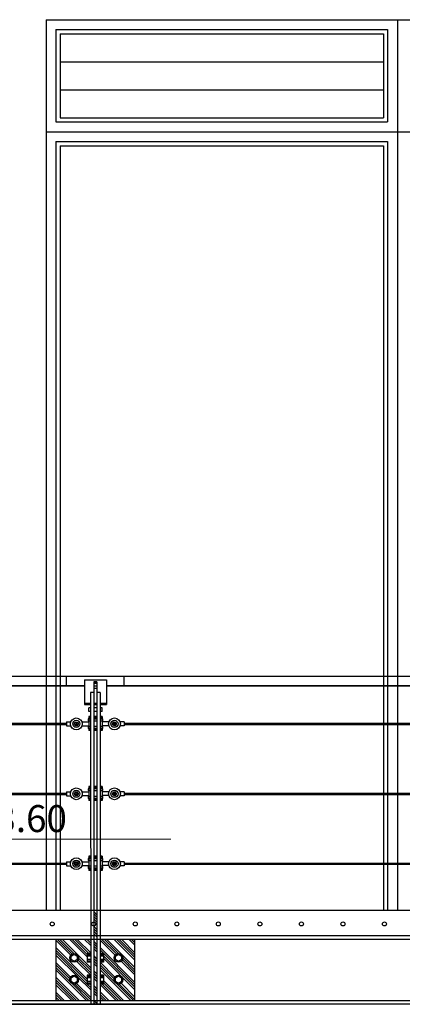
# Model space of a CAD drawing. Units: millimetres. Extents: x 2392.7 to 2481.9, y 1181.3 to 1215.5.
# Drawn here: x 2429.5 to 2430.7, y 1186.1 to 1189.1 of the extents above; entities that cross this region are included whole.
import ezdxf

# ---------------------------------------------------------------- set-up
doc = ezdxf.new("R2010")
doc.units = ezdxf.units.MM
doc.header["$LTSCALE"] = 0.5
doc.layers.get('0').update_dxf_attribs({"color": 251})
doc.layers.add('Text_ambientes', color=252, linetype='Continuous', lineweight=15)
doc.styles.get("Standard").update_dxf_attribs({"font": 'arial.ttf'})
pattern_1 = [(135, (256.517903, 217.775808), (0.02259193034, 0.02259193034), []), (135, (256.510372, 217.775808), (0.02259193034, 0.02259193034), []), (135, (256.502842, 217.775808), (0.02259193034, 0.02259193034), []), (135, (256.49531, 217.775808), (0.02259193034, 0.02259193034), [])]

msp = doc.modelspace()

# ---------------------------------------------------------------- hatches: boundary and pattern name
at = {"ltscale": 0.1}
h = msp.add_hatch(dxfattribs=at)
h.set_pattern_fill('ANSI34', color=256, scale=0.0426, style=0)
h.set_pattern_definition(pattern_1)
h.paths.add_polyline_path([(2429.7473, 1186.4194), (2429.7375, 1186.4194), (2429.7375, 1186.2746), (2429.7473, 1186.2746)])
h = msp.add_hatch(dxfattribs=at)
h.set_pattern_fill('ANSI34', color=256, scale=0.0426, style=0)
h.set_pattern_definition(pattern_1)
h.paths.add_polyline_path([(2429.8129, 1186.288), (2429.8129, 1186.3307), (2429.8632, 1186.3307), (2429.8632, 1186.2746), (2429.8263, 1186.2746, 0.414214)])
h.paths.add_polyline_path([(2429.8632, 1186.2082), (2429.8263, 1186.2082, 0.414214), (2429.8129, 1186.2216), (2429.8129, 1186.2611, 0.414213), (2429.8263, 1186.2746), (2429.8632, 1186.2746)])
h.paths.add_polyline_path([(2429.8632, 1186.1433), (2429.8129, 1186.1433), (2429.8129, 1186.1947, 0.414213), (2429.8263, 1186.2082), (2429.8632, 1186.2082)])
h.paths.add_polyline_path([(2429.8129, 1186.1433), (2429.7567, 1186.1433), (2429.7567, 1186.1947), (2429.7671, 1186.1947), (2429.7671, 1186.2082), (2429.7994, 1186.2082, 0.414213), (2429.8129, 1186.1947)])
h.paths.add_polyline_path([(2429.7994, 1186.2082), (2429.7671, 1186.2082), (2429.7671, 1186.2216), (2429.7567, 1186.2216), (2429.7567, 1186.2611), (2429.7671, 1186.2611), (2429.7671, 1186.2746), (2429.7994, 1186.2746, 0.414213), (2429.8129, 1186.2611), (2429.8129, 1186.2216, 0.414214)])
h.paths.add_polyline_path([(2429.7671, 1186.2746), (2429.7671, 1186.288), (2429.7567, 1186.288), (2429.7567, 1186.3307), (2429.8129, 1186.3307), (2429.8129, 1186.288, 0.414214), (2429.7994, 1186.2746)])
h.paths.add_polyline_path([(2429.7375, 1186.2746), (2429.7473, 1186.2746), (2429.7473, 1186.2082), (2429.7375, 1186.2082)])
h.paths.add_polyline_path([(2429.7473, 1186.1331), (2429.7375, 1186.1331), (2429.7375, 1186.2082), (2429.7473, 1186.2082)])
h.paths.add_polyline_path([(2429.6779, 1186.1947, 0.414293), (2429.6913, 1186.2082), (2429.7177, 1186.2082), (2429.7177, 1186.1947), (2429.7282, 1186.1947), (2429.7282, 1186.1433), (2429.6779, 1186.1433)])
h.paths.add_polyline_path([(2429.6217, 1186.2082), (2429.6644, 1186.2082, 0.414293), (2429.6779, 1186.1947), (2429.6779, 1186.1433), (2429.6217, 1186.1433)])
h.paths.add_polyline_path([(2429.6217, 1186.2082), (2429.6217, 1186.2746), (2429.6644, 1186.2746, 0.414293), (2429.6779, 1186.2611), (2429.6779, 1186.2216, 0.414134), (2429.6644, 1186.2082)])
h.paths.add_polyline_path([(2429.6779, 1186.2611, 0.414293), (2429.6913, 1186.2746), (2429.7177, 1186.2746), (2429.7177, 1186.2611), (2429.7282, 1186.2611), (2429.7282, 1186.2216), (2429.7177, 1186.2216), (2429.7177, 1186.2082), (2429.6913, 1186.2082, 0.414134), (2429.6779, 1186.2216)])
h.paths.add_polyline_path([(2429.6779, 1186.3307), (2429.7282, 1186.3307), (2429.7282, 1186.288), (2429.7177, 1186.288), (2429.7177, 1186.2746), (2429.6913, 1186.2746, 0.414134), (2429.6779, 1186.288)])
h.paths.add_polyline_path([(2429.6644, 1186.2746), (2429.6217, 1186.2746), (2429.6217, 1186.3307), (2429.6779, 1186.3307), (2429.6779, 1186.288, 0.414134)])

# ---------------------------------------------------------------- linework, layer by layer
for p, q in [((2429.5924, 1189.1331), (2429.5924, 1186.4194)), ((2429.5924, 1189.1331), (2429.5924, 1186.4194)), ((2429.5924, 1189.1331), (2431.5831, 1189.1331)), ((2429.5924, 1189.1331), (2431.8924, 1189.1331)), ((2429.5924, 1189.1331), (2429.5924, 1186.4194)), ((2430.6628, 1189.1331), (2430.6628, 1186.4194)), ((2429.6223, 1189.1033), (2429.6223, 1188.8217)), ((2429.6223, 1189.1033), (2430.633, 1189.1033)), ((2429.6351, 1189.0905), (2429.6351, 1188.8345)), ((2429.6351, 1189.0905), (2430.6202, 1189.0905)), ((2430.6202, 1189.0905), (2430.6202, 1188.8345)), ((2430.633, 1189.1033), (2430.633, 1188.8217)), ((2429.6351, 1189.0051), (2430.6202, 1189.0051)), ((2429.6351, 1188.9198), (2430.6202, 1188.9198)), ((2429.6223, 1188.8217), (2430.633, 1188.8217)), ((2429.6351, 1188.8345), (2430.6202, 1188.8345)), ((2429.5924, 1188.7918), (2431.8924, 1188.7918)), ((2429.6223, 1188.7619), (2429.6223, 1186.4194)), ((2429.6223, 1188.7619), (2430.633, 1188.7619)), ((2430.633, 1188.7619), (2430.633, 1186.4194)), ((2429.6351, 1188.7491), (2429.6351, 1186.4194)), ((2429.6351, 1188.7491), (2430.6202, 1188.7491)), ((2430.6202, 1188.7491), (2430.6202, 1186.4194)), ((2427.4732, 1187.1331), (2430.9552, 1187.1331)), ((2427.4732, 1187.1331), (2430.9552, 1187.1331)), ((2429.6548, 1187.1034), (2429.6548, 1187.1331)), ((2429.8302, 1187.1034), (2429.8302, 1187.1331)), ((2428.6509, 1187.1034), (2429.709, 1187.1034)), ((2429.709, 1187.1213), (2429.709, 1187.0462)), ((2429.709, 1187.1213), (2429.7759, 1187.1213)), ((2429.7375, 1187.1161), (2429.7375, 1186.1331)), ((2429.7473, 1187.1161), (2429.7375, 1187.1161)), ((2429.7375, 1187.1034), (2429.7473, 1187.1034)), ((2429.7473, 1187.1161), (2429.7473, 1186.1331)), ((2429.7759, 1187.1213), (2429.7759, 1187.0462)), ((2429.7759, 1187.1034), (2430.834, 1187.1034)), ((2429.7281, 1187.0836), (2429.7282, 1186.1331)), ((2429.7375, 1187.0835), (2429.7281, 1187.0835)), ((2429.7567, 1187.0835), (2429.7473, 1187.0835)), ((2429.7567, 1187.0835), (2429.7567, 1186.1331)), ((2429.709, 1187.0504), (2429.7281, 1187.0504)), ((2429.709, 1187.0462), (2429.7281, 1187.0462)), ((2429.7375, 1187.0504), (2429.7473, 1187.0504)), ((2429.7375, 1187.0462), (2429.7473, 1187.0462)), ((2429.7567, 1187.0504), (2429.7759, 1187.0504)), ((2429.7567, 1187.0462), (2429.7759, 1187.0462)), ((2429.7221, 1187.0255), (2429.7221, 1187.0364)), ((2429.7281, 1187.0364), (2429.7221, 1187.0364)), ((2429.7281, 1187.0255), (2429.7221, 1187.0255)), ((2429.7221, 1187.0102), (2429.7221, 1186.9669)), ((2429.7281, 1187.0102), (2429.7221, 1187.0102)), ((2429.7473, 1187.0364), (2429.7375, 1187.0364)), ((2429.7473, 1187.0255), (2429.7375, 1187.0255)), ((2429.7473, 1187.0102), (2429.7375, 1187.0102)), ((2429.7627, 1187.0364), (2429.7567, 1187.0364)), ((2429.7627, 1187.0255), (2429.7567, 1187.0255)), ((2429.7627, 1187.0102), (2429.7567, 1187.0102)), ((2429.7627, 1187.0255), (2429.7627, 1187.0364)), ((2429.7627, 1187.0102), (2429.7627, 1186.9669)), ((2428.7052, 1186.9894), (2429.6548, 1186.9894)), ((2428.7052, 1186.9858), (2429.6548, 1186.9858)), ((2429.6548, 1186.9937), (2429.6674, 1186.9937)), ((2429.6548, 1186.9937), (2429.6548, 1186.9813)), ((2429.6548, 1186.9813), (2429.6674, 1186.9813)), ((2429.7013, 1186.9937), (2429.7221, 1186.9937)), ((2429.7015, 1186.9821), (2429.7221, 1186.9821)), ((2429.7202, 1187.003), (2429.7202, 1186.9972)), ((2429.7221, 1187.003), (2429.7202, 1187.003)), ((2429.7221, 1186.9972), (2429.7202, 1186.9972)), ((2429.7647, 1187.003), (2429.7627, 1187.003)), ((2429.7647, 1186.9972), (2429.7627, 1186.9972)), ((2429.7837, 1186.9937), (2429.7627, 1186.9937)), ((2429.7834, 1186.9821), (2429.7627, 1186.9821)), ((2429.7647, 1187.003), (2429.7647, 1186.9972)), ((2429.8302, 1186.9937), (2429.8175, 1186.9937)), ((2429.8302, 1186.9813), (2429.8175, 1186.9813)), ((2429.8302, 1186.9937), (2429.8302, 1186.9813)), ((2429.8302, 1186.9894), (2430.7798, 1186.9894)), ((2429.8302, 1186.9858), (2430.7798, 1186.9858)), ((2429.7202, 1186.979), (2429.7202, 1186.9732)), ((2429.7221, 1186.979), (2429.7202, 1186.979)), ((2429.7221, 1186.9732), (2429.7202, 1186.9732)), ((2429.7281, 1186.9669), (2429.7221, 1186.9669)), ((2429.7473, 1186.9669), (2429.7375, 1186.9669)), ((2429.7627, 1186.9669), (2429.7567, 1186.9669)), ((2429.7647, 1186.979), (2429.7627, 1186.979)), ((2429.7647, 1186.9732), (2429.7627, 1186.9732)), ((2429.7647, 1186.979), (2429.7647, 1186.9732)), ((2428.7052, 1186.7764), (2429.6548, 1186.7764)), ((2428.7052, 1186.7728), (2429.6548, 1186.7728)), ((2429.6548, 1186.7807), (2429.6674, 1186.7807)), ((2429.6548, 1186.7807), (2429.6548, 1186.7683)), ((2429.7013, 1186.7807), (2429.7221, 1186.7807)), ((2429.7202, 1186.79), (2429.7202, 1186.7842)), ((2429.7221, 1186.79), (2429.7202, 1186.79)), ((2429.7221, 1186.7842), (2429.7202, 1186.7842)), ((2429.7221, 1186.7972), (2429.7221, 1186.7539)), ((2429.7281, 1186.7972), (2429.7221, 1186.7972)), ((2429.7473, 1186.7972), (2429.7375, 1186.7972)), ((2429.7627, 1186.7972), (2429.7567, 1186.7972)), ((2429.7627, 1186.7972), (2429.7627, 1186.7539)), ((2429.7647, 1186.79), (2429.7627, 1186.79)), ((2429.7647, 1186.7842), (2429.7627, 1186.7842)), ((2429.7837, 1186.7807), (2429.7627, 1186.7807)), ((2429.7647, 1186.79), (2429.7647, 1186.7842)), ((2429.8302, 1186.7807), (2429.8175, 1186.7807)), ((2429.8302, 1186.7807), (2429.8302, 1186.7683)), ((2429.8302, 1186.7764), (2430.7798, 1186.7764)), ((2429.8302, 1186.7728), (2430.7798, 1186.7728)), ((2429.6548, 1186.7683), (2429.6674, 1186.7683)), ((2429.7015, 1186.7691), (2429.7221, 1186.7691)), ((2429.7202, 1186.766), (2429.7202, 1186.7602)), ((2429.7221, 1186.766), (2429.7202, 1186.766)), ((2429.7221, 1186.7602), (2429.7202, 1186.7602)), ((2429.7281, 1186.7539), (2429.7221, 1186.7539)), ((2429.7473, 1186.7539), (2429.7375, 1186.7539)), ((2429.7627, 1186.7539), (2429.7567, 1186.7539)), ((2429.7834, 1186.7691), (2429.7627, 1186.7691)), ((2429.7647, 1186.766), (2429.7627, 1186.766)), ((2429.7647, 1186.7602), (2429.7627, 1186.7602)), ((2429.7647, 1186.766), (2429.7647, 1186.7602)), ((2429.8302, 1186.7683), (2429.8175, 1186.7683)), ((2428.7052, 1186.5634), (2429.6548, 1186.5634)), ((2429.6548, 1186.5677), (2429.6674, 1186.5677)), ((2429.6548, 1186.5677), (2429.6548, 1186.5553)), ((2429.7013, 1186.5677), (2429.7221, 1186.5677)), ((2429.7202, 1186.577), (2429.7202, 1186.5712)), ((2429.7221, 1186.577), (2429.7202, 1186.577)), ((2429.7221, 1186.5712), (2429.7202, 1186.5712)), ((2429.7221, 1186.5842), (2429.7221, 1186.5409)), ((2429.7281, 1186.5842), (2429.7221, 1186.5842)), ((2429.7473, 1186.5842), (2429.7375, 1186.5842)), ((2429.7627, 1186.5842), (2429.7567, 1186.5842)), ((2429.7627, 1186.5842), (2429.7627, 1186.5409)), ((2429.7647, 1186.577), (2429.7627, 1186.577)), ((2429.7647, 1186.5712), (2429.7627, 1186.5712)), ((2429.7837, 1186.5677), (2429.7627, 1186.5677)), ((2429.7647, 1186.577), (2429.7647, 1186.5712)), ((2429.8302, 1186.5677), (2429.8175, 1186.5677)), ((2429.8302, 1186.5677), (2429.8302, 1186.5553)), ((2429.8302, 1186.5634), (2430.7798, 1186.5634)), ((2428.7052, 1186.5598), (2429.6548, 1186.5598)), ((2429.6548, 1186.5553), (2429.6674, 1186.5553)), ((2429.7015, 1186.5561), (2429.7221, 1186.5561)), ((2429.7202, 1186.553), (2429.7202, 1186.5472)), ((2429.7221, 1186.553), (2429.7202, 1186.553)), ((2429.7221, 1186.5472), (2429.7202, 1186.5472)), ((2429.7281, 1186.5409), (2429.7221, 1186.5409)), ((2429.7473, 1186.5409), (2429.7375, 1186.5409)), ((2429.7627, 1186.5409), (2429.7567, 1186.5409)), ((2429.7834, 1186.5561), (2429.7627, 1186.5561)), ((2429.7647, 1186.553), (2429.7627, 1186.553)), ((2429.7647, 1186.5472), (2429.7627, 1186.5472)), ((2429.7647, 1186.553), (2429.7647, 1186.5472)), ((2429.8302, 1186.5553), (2429.8175, 1186.5553)), ((2429.8302, 1186.5598), (2430.7798, 1186.5598)), ((2429.6217, 1186.3307), (2429.6217, 1186.1433)), ((2429.8632, 1186.1433), (2429.8632, 1186.3307)), ((2429.7177, 1186.288), (2429.7177, 1186.2611)), ((2429.7282, 1186.288), (2429.7177, 1186.288)), ((2429.7282, 1186.2611), (2429.7177, 1186.2611)), ((2429.7671, 1186.288), (2429.7567, 1186.288)), ((2429.7671, 1186.2611), (2429.7567, 1186.2611)), ((2429.7671, 1186.288), (2429.7671, 1186.2611)), ((2429.7177, 1186.2216), (2429.7177, 1186.1947)), ((2429.7282, 1186.2216), (2429.7177, 1186.2216)), ((2429.7671, 1186.2216), (2429.7567, 1186.2216)), ((2429.7671, 1186.2216), (2429.7671, 1186.1947)), ((2429.7282, 1186.1947), (2429.7177, 1186.1947)), ((2429.7671, 1186.1947), (2429.7567, 1186.1947)), ((2427.4924, 1186.1331), (2429.9696, 1186.1331))]:
    msp.add_line(p, q)
for p, q in [((2429.7473, 1187.1155), (2429.7375, 1187.1155)), ((2429.7473, 1187.1143), (2429.7375, 1187.1143)), ((2429.7473, 1187.1106), (2429.7375, 1187.1107)), ((2429.7473, 1187.1026), (2429.7375, 1187.1026)), ((2429.7473, 1187.0953), (2429.7375, 1187.0953)), ((2429.7281, 1187.0087), (2429.7221, 1187.0087)), ((2429.7281, 1187.0062), (2429.7221, 1187.0062)), ((2429.7281, 1187.0022), (2429.7221, 1187.0022)), ((2429.7281, 1186.9962), (2429.7221, 1186.9962)), ((2429.7473, 1187.0087), (2429.7375, 1187.0087)), ((2429.7473, 1187.0062), (2429.7375, 1187.0062)), ((2429.7473, 1187.0022), (2429.7375, 1187.0022)), ((2429.7473, 1186.9962), (2429.7375, 1186.9962)), ((2429.7627, 1187.0087), (2429.7567, 1187.0087)), ((2429.7627, 1187.0062), (2429.7567, 1187.0062)), ((2429.7627, 1187.0022), (2429.7567, 1187.0022)), ((2429.7627, 1186.9962), (2429.7567, 1186.9962)), ((2429.7281, 1186.9796), (2429.7221, 1186.9796)), ((2429.7281, 1186.9736), (2429.7221, 1186.9736)), ((2429.7281, 1186.9696), (2429.7221, 1186.9696)), ((2429.7281, 1186.9671), (2429.7221, 1186.9671)), ((2429.7473, 1186.9796), (2429.7375, 1186.9796)), ((2429.7473, 1186.9736), (2429.7375, 1186.9736)), ((2429.7473, 1186.9696), (2429.7375, 1186.9696)), ((2429.7473, 1186.9671), (2429.7375, 1186.9671)), ((2429.7627, 1186.9796), (2429.7567, 1186.9796)), ((2429.7627, 1186.9736), (2429.7567, 1186.9736)), ((2429.7627, 1186.9696), (2429.7567, 1186.9696)), ((2429.7627, 1186.9671), (2429.7567, 1186.9671)), ((2429.7281, 1186.7957), (2429.7221, 1186.7957)), ((2429.7281, 1186.7932), (2429.7221, 1186.7932)), ((2429.7281, 1186.7892), (2429.7221, 1186.7892)), ((2429.7281, 1186.7832), (2429.7221, 1186.7832)), ((2429.7473, 1186.7957), (2429.7375, 1186.7957)), ((2429.7473, 1186.7932), (2429.7375, 1186.7932)), ((2429.7473, 1186.7892), (2429.7375, 1186.7892)), ((2429.7473, 1186.7832), (2429.7375, 1186.7832)), ((2429.7627, 1186.7957), (2429.7567, 1186.7957)), ((2429.7627, 1186.7932), (2429.7567, 1186.7932)), ((2429.7627, 1186.7892), (2429.7567, 1186.7892)), ((2429.7627, 1186.7832), (2429.7567, 1186.7832)), ((2429.7281, 1186.7666), (2429.7221, 1186.7666)), ((2429.7281, 1186.7606), (2429.7221, 1186.7606)), ((2429.7281, 1186.7566), (2429.7221, 1186.7566)), ((2429.7281, 1186.7541), (2429.7221, 1186.7541)), ((2429.7473, 1186.7666), (2429.7375, 1186.7666)), ((2429.7473, 1186.7606), (2429.7375, 1186.7606)), ((2429.7473, 1186.7566), (2429.7375, 1186.7566)), ((2429.7473, 1186.7541), (2429.7375, 1186.7541)), ((2429.7627, 1186.7666), (2429.7567, 1186.7666)), ((2429.7627, 1186.7606), (2429.7567, 1186.7606)), ((2429.7627, 1186.7566), (2429.7567, 1186.7566)), ((2429.7627, 1186.7541), (2429.7567, 1186.7541)), ((2429.7281, 1186.5827), (2429.7221, 1186.5827)), ((2429.7281, 1186.5802), (2429.7221, 1186.5802)), ((2429.7281, 1186.5762), (2429.7221, 1186.5762)), ((2429.7281, 1186.5702), (2429.7221, 1186.5702)), ((2429.7473, 1186.5827), (2429.7375, 1186.5827)), ((2429.7473, 1186.5802), (2429.7375, 1186.5802)), ((2429.7473, 1186.5762), (2429.7375, 1186.5762)), ((2429.7473, 1186.5702), (2429.7375, 1186.5702)), ((2429.7627, 1186.5827), (2429.7567, 1186.5827)), ((2429.7627, 1186.5802), (2429.7567, 1186.5802)), ((2429.7627, 1186.5762), (2429.7567, 1186.5762)), ((2429.7627, 1186.5702), (2429.7567, 1186.5702)), ((2429.7281, 1186.5536), (2429.7221, 1186.5536)), ((2429.7281, 1186.5476), (2429.7221, 1186.5476)), ((2429.7281, 1186.5436), (2429.7221, 1186.5436)), ((2429.7281, 1186.5411), (2429.7221, 1186.5411)), ((2429.7473, 1186.5536), (2429.7375, 1186.5536)), ((2429.7473, 1186.5476), (2429.7375, 1186.5476)), ((2429.7473, 1186.5436), (2429.7375, 1186.5436)), ((2429.7473, 1186.5411), (2429.7375, 1186.5411)), ((2429.7627, 1186.5536), (2429.7567, 1186.5536)), ((2429.7627, 1186.5476), (2429.7567, 1186.5476)), ((2429.7627, 1186.5436), (2429.7567, 1186.5436)), ((2429.7627, 1186.5411), (2429.7567, 1186.5411)), ((2431.9639, 1186.4194), (2428.6317, 1186.4194)), ((2429.7473, 1186.4194), (2429.7375, 1186.4194)), ((2431.9639, 1186.3413), (2428.6317, 1186.3413)), ((2431.9639, 1186.3307), (2428.7382, 1186.3307)), ((2429.7282, 1186.2799), (2429.7177, 1186.2799)), ((2429.7282, 1186.2693), (2429.7177, 1186.2693)), ((2429.7179, 1186.2867), (2429.7282, 1186.2867)), ((2429.7179, 1186.284), (2429.7282, 1186.284)), ((2429.7179, 1186.2652), (2429.7282, 1186.2652)), ((2429.7179, 1186.2625), (2429.7282, 1186.2625)), ((2429.7671, 1186.2867), (2429.7567, 1186.2867)), ((2429.7671, 1186.284), (2429.7567, 1186.284)), ((2429.7671, 1186.2799), (2429.7567, 1186.2799)), ((2429.7671, 1186.2693), (2429.7567, 1186.2693)), ((2429.7671, 1186.2652), (2429.7567, 1186.2652)), ((2429.7671, 1186.2625), (2429.7567, 1186.2625)), ((2429.7282, 1186.2135), (2429.7177, 1186.2135)), ((2429.7282, 1186.2029), (2429.7177, 1186.2029)), ((2429.7179, 1186.2203), (2429.7282, 1186.2203)), ((2429.7179, 1186.2176), (2429.7282, 1186.2176)), ((2429.7671, 1186.2203), (2429.7567, 1186.2203)), ((2429.7671, 1186.2176), (2429.7567, 1186.2176)), ((2429.7671, 1186.2135), (2429.7567, 1186.2135)), ((2429.7671, 1186.2029), (2429.7567, 1186.2029)), ((2429.7179, 1186.1988), (2429.7282, 1186.1988)), ((2429.7179, 1186.1961), (2429.7282, 1186.1961)), ((2429.7671, 1186.1988), (2429.7567, 1186.1988)), ((2429.7671, 1186.1961), (2429.7567, 1186.1961)), ((2431.9639, 1186.1433), (2428.7346, 1186.1433)), ((2431.9924, 1186.1331), (2427.4924, 1186.1331))]:
    msp.add_line(p, q, dxfattribs=at)
for points in [[(2429.709, 1187.1034), (2428.9909, 1187.1034), (2428.9909, 1187.1331), (2432.0116, 1187.1331)], [(2430.834, 1187.1034), (2429.7759, 1187.1034)]]:
    msp.add_lwpolyline(points)
for points in [[(2429.6815, 1186.9875), (2429.6829, 1186.985), (2429.6858, 1186.985), (2429.6872, 1186.9875), (2429.6858, 1186.99), (2429.6829, 1186.99)], [(2429.8035, 1186.9875), (2429.802, 1186.985), (2429.7991, 1186.985), (2429.7977, 1186.9875), (2429.7991, 1186.99), (2429.802, 1186.99)], [(2429.6815, 1186.7745), (2429.6829, 1186.772), (2429.6858, 1186.772), (2429.6872, 1186.7745), (2429.6858, 1186.777), (2429.6829, 1186.777)], [(2429.8035, 1186.7745), (2429.802, 1186.772), (2429.7991, 1186.772), (2429.7977, 1186.7745), (2429.7991, 1186.777), (2429.802, 1186.777)], [(2429.6815, 1186.5615), (2429.6829, 1186.559), (2429.6858, 1186.559), (2429.6872, 1186.5615), (2429.6858, 1186.564), (2429.6829, 1186.564)], [(2429.8035, 1186.5615), (2429.802, 1186.559), (2429.7991, 1186.559), (2429.7977, 1186.5615), (2429.7991, 1186.564), (2429.802, 1186.564)], [(2429.6779, 1186.264), (2429.6687, 1186.2693), (2429.6687, 1186.2799), (2429.6779, 1186.2852), (2429.6871, 1186.2799), (2429.6871, 1186.2693)], [(2429.8129, 1186.264), (2429.8037, 1186.2693), (2429.8037, 1186.2799), (2429.8129, 1186.2852), (2429.8221, 1186.2799), (2429.8221, 1186.2693)], [(2429.6779, 1186.1976), (2429.6687, 1186.2029), (2429.6687, 1186.2135), (2429.6779, 1186.2188), (2429.6871, 1186.2135), (2429.6871, 1186.2029)], [(2429.8129, 1186.1976), (2429.8037, 1186.2029), (2429.8037, 1186.2135), (2429.8129, 1186.2188), (2429.8221, 1186.2135), (2429.8221, 1186.2029)]]:
    msp.add_lwpolyline(points, close=True, dxfattribs=at)
for centre, radius in [((2429.6844, 1186.9875), 0.018), ((2429.6844, 1186.9875), 0.0109), ((2429.6844, 1186.9875), 0.00619), ((2429.6844, 1186.9875), 0.00376), ((2429.8006, 1186.9875), 0.018), ((2429.8006, 1186.9875), 0.0109), ((2429.8006, 1186.9875), 0.00619), ((2429.8006, 1186.9875), 0.00376), ((2429.6844, 1186.7745), 0.018), ((2429.6844, 1186.7745), 0.0109), ((2429.6844, 1186.7745), 0.00619), ((2429.6844, 1186.7745), 0.00376), ((2429.8006, 1186.7745), 0.018), ((2429.8006, 1186.7745), 0.0109), ((2429.8006, 1186.7745), 0.00619), ((2429.8006, 1186.7745), 0.00376), ((2429.6844, 1186.5615), 0.018), ((2429.6844, 1186.5615), 0.0109), ((2429.6844, 1186.5615), 0.00619), ((2429.6844, 1186.5615), 0.00376), ((2429.8006, 1186.5615), 0.018), ((2429.8006, 1186.5615), 0.0109), ((2429.8006, 1186.5615), 0.00619), ((2429.8006, 1186.5615), 0.00376), ((2429.611, 1186.3779), 0.00602), ((2429.7376, 1186.3779), 0.00602), ((2429.8641, 1186.3779), 0.00602), ((2429.9907, 1186.3779), 0.00602), ((2430.1172, 1186.3779), 0.00602), ((2430.2438, 1186.3779), 0.00602), ((2430.3703, 1186.3779), 0.00602), ((2430.4969, 1186.3779), 0.00602), ((2430.6234, 1186.3779), 0.00602), ((2429.6779, 1186.2746), 0.0135), ((2429.8129, 1186.2746), 0.0135), ((2429.6779, 1186.2082), 0.0135), ((2429.8129, 1186.2082), 0.0135)]:
    msp.add_circle(centre, radius)
at = {"layer": 'Text_ambientes', "lineweight": 5}
msp.add_line((2428.8249, 1186.6363), (2429.972, 1186.6363), dxfattribs=at)

# ---------------------------------------------------------------- texts
at = {"layer": 'Text_ambientes', "lineweight": 5, "insert": (2429.35, 1186.699), "char_height": 0.082129, "attachment_point": 5}
msp.add_mtext('{\\fTimes New Roman|b0|i0|c0|p18;N.P.T + 3.60}', dxfattribs=at)

doc.saveas('drawing.dxf')
